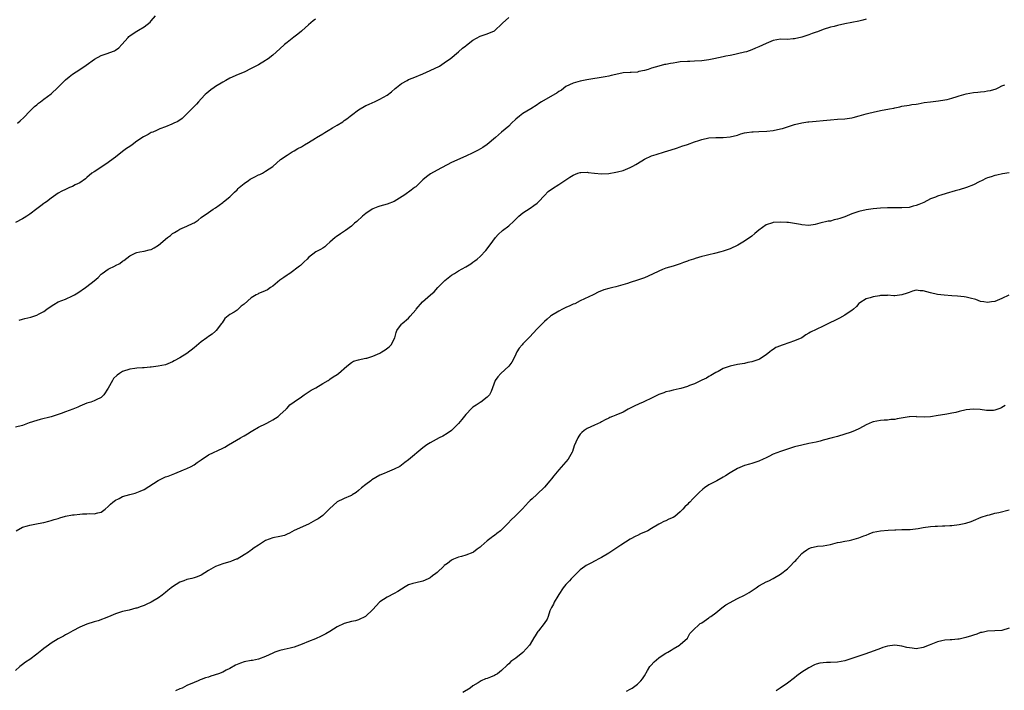
# Model space of a CAD drawing. Units: inches. Extents: x 2541000 to 2544000, y 1545000 to 1548000.
# Drawn here: x 2541518 to 2541794, y 1545378 to 1545566 of the extents above; entities that cross this region are included whole.
import ezdxf

# ---------------------------------------------------------------- set-up
doc = ezdxf.new("R2010")
doc.units = ezdxf.units.IN
doc.header["$MEASUREMENT"] = 0
doc.layers.add('LD25411545_2ft', color=75, linetype='Continuous')

msp = doc.modelspace()

# ---------------------------------------------------------------- linework, layer by layer
at = {"layer": 'LD25411545_2ft'}
for points, elevation in [([(2541755, 1545566.16), (2541754.12, 1545565.88), (2541753, 1545565.58), (2541751, 1545565.16), (2541749, 1545564.77), (2541747, 1545564.34), (2541746.09, 1545564.09), (2541745, 1545563.83), (2541743, 1545563.19), (2541741.4, 1545562.6), (2541741, 1545562.43), (2541739.91, 1545562.09), (2541739, 1545561.73), (2541737, 1545561.07), (2541735, 1545560.61), (2541734.57, 1545560.57), (2541733, 1545560.47), (2541731, 1545560.48), (2541729, 1545560.13), (2541727, 1545559.34), (2541725, 1545558.39), (2541724.02, 1545557.98), (2541723, 1545557.52), (2541721.49, 1545557), (2541721, 1545556.85), (2541719, 1545556.39), (2541718.27, 1545556.27), (2541717, 1545555.95), (2541715.73, 1545555.73), (2541715, 1545555.55), (2541712.44, 1545555), (2541711, 1545554.71), (2541709, 1545554.44), (2541707, 1545554.35), (2541705.7, 1545554.3), (2541705, 1545554.3), (2541703, 1545554.14), (2541702, 1545554), (2541701, 1545553.82), (2541700.27, 1545553.73), (2541699, 1545553.42), (2541698.61, 1545553.39), (2541697, 1545552.98), (2541695, 1545552.42), (2541694.07, 1545552.07), (2541693, 1545551.74), (2541691.43, 1545551.43), (2541691, 1545551.33), (2541689.23, 1545551.23), (2541689, 1545551.2), (2541687, 1545551.06), (2541685, 1545550.66), (2541683.68, 1545550.32), (2541683, 1545550.17), (2541682.02, 1545549.98), (2541676.86, 1545549.14), (2541675, 1545548.79), (2541673, 1545548.24), (2541671, 1545547.25), (2541669.74, 1545546.27), (2541669, 1545545.85), (2541668.54, 1545545.46), (2541664.22, 1545543), (2541663.48, 1545542.52), (2541663, 1545542.17), (2541661.17, 1545541), (2541659, 1545539.7), (2541658.04, 1545539), (2541657, 1545538.12), (2541655.79, 1545537), (2541655, 1545536.22), (2541653, 1545534.47), (2541652.2, 1545533.8), (2541651.36, 1545533), (2541649, 1545531.03), (2541647.78, 1545530.22), (2541646.5, 1545529.5), (2541645, 1545528.75), (2541643, 1545527.8), (2541639, 1545525.98), (2541635, 1545523.91), (2541633.13, 1545522.87), (2541631.98, 1545522.02), (2541631, 1545521.13), (2541630.83, 1545521), (2541629, 1545519.24), (2541628.66, 1545519), (2541627.72, 1545518.28), (2541625.93, 1545517), (2541623, 1545515.13), (2541621, 1545514.33), (2541619.94, 1545514.06), (2541619, 1545513.79), (2541618.4, 1545513.6), (2541617, 1545513.09), (2541616.84, 1545513), (2541615, 1545511.75), (2541614.09, 1545511), (2541612.48, 1545509.52), (2541611.91, 1545509), (2541611, 1545508.22), (2541609.32, 1545507), (2541607.92, 1545506.08), (2541606.77, 1545505.23), (2541606.48, 1545505), (2541605, 1545503.69), (2541604.13, 1545503), (2541603.54, 1545502.46), (2541603, 1545502.03), (2541602.37, 1545501.63), (2541601.09, 1545501), (2541599, 1545499.45), (2541598.6, 1545499), (2541597.81, 1545498.19), (2541597, 1545497.5), (2541596.77, 1545497.23), (2541596.51, 1545497), (2541593.78, 1545495), (2541593.31, 1545494.69), (2541593, 1545494.51), (2541592.13, 1545493.87), (2541591, 1545493.1), (2541589, 1545491.42), (2541588.33, 1545491), (2541587.57, 1545490.43), (2541586.21, 1545489.79), (2541585, 1545489.32), (2541584.78, 1545489.22), (2541584.38, 1545489), (2541583, 1545488.17), (2541581, 1545486.38), (2541580.19, 1545485.81), (2541579.36, 1545485), (2541579, 1545484.73), (2541578.19, 1545484.19), (2541577, 1545483.48), (2541575.62, 1545482.38), (2541574.81, 1545481.19), (2541574.69, 1545481), (2541573.17, 1545479), (2541573, 1545478.84), (2541572.01, 1545477.98), (2541571, 1545477.32), (2541570.58, 1545477), (2541569, 1545475.84), (2541567, 1545474.12), (2541565, 1545472.57), (2541563, 1545471.34), (2541561.44, 1545470.56), (2541561, 1545470.26), (2541559, 1545469.43), (2541556.99, 1545469.01), (2541555, 1545468.75), (2541554.74, 1545468.74), (2541553, 1545468.57), (2541552.56, 1545468.56), (2541551, 1545468.45), (2541550.39, 1545468.39), (2541549, 1545468.21), (2541547, 1545467.58), (2541546.09, 1545467), (2541545.46, 1545466.54), (2541544.46, 1545465.54), (2541544.13, 1545465), (2541543, 1545462.88), (2541541.77, 1545461), (2541541, 1545460.25), (2541539.63, 1545459.63), (2541539, 1545459.31), (2541538.1, 1545459), (2541537, 1545458.65), (2541535, 1545457.84), (2541534.43, 1545457.57), (2541533.04, 1545457), (2541531, 1545456.22), (2541529.8, 1545455.8), (2541527, 1545454.86), (2541523.92, 1545454.08), (2541523, 1545453.88), (2541520.83, 1545453.17), (2541519, 1545452.43), (2541517, 1545451.96)], 7682), ([(2541601, 1545566.16), (2541600.34, 1545565.66), (2541599, 1545564.57), (2541597.15, 1545562.85), (2541597, 1545562.74), (2541596.05, 1545561.95), (2541594.89, 1545561.11), (2541593, 1545559.58), (2541592.33, 1545559), (2541591, 1545557.79), (2541589, 1545556.04), (2541587.69, 1545555), (2541587.28, 1545554.72), (2541587, 1545554.54), (2541585, 1545553.33), (2541583, 1545552.29), (2541581, 1545551.32), (2541579.37, 1545550.63), (2541577, 1545549.59), (2541575.87, 1545549), (2541575, 1545548.5), (2541573, 1545547.28), (2541572.58, 1545547), (2541571.66, 1545546.34), (2541570.55, 1545545.45), (2541570.1, 1545545), (2541569, 1545543.87), (2541568.23, 1545543), (2541567.63, 1545542.37), (2541567, 1545541.65), (2541565, 1545539.6), (2541564.31, 1545539), (2541563.66, 1545538.34), (2541562.49, 1545537.51), (2541561.32, 1545537), (2541561, 1545536.84), (2541560.74, 1545536.74), (2541559, 1545536), (2541557.41, 1545535.41), (2541556.47, 1545535), (2541555.48, 1545534.52), (2541555, 1545534.37), (2541554.13, 1545533.87), (2541553, 1545533.33), (2541552.8, 1545533.2), (2541551, 1545531.98), (2541549.66, 1545531), (2541549, 1545530.53), (2541548.09, 1545529.91), (2541547, 1545529.06), (2541545, 1545527.54), (2541544.32, 1545527), (2541543, 1545526.01), (2541541.51, 1545525), (2541539, 1545523.42), (2541538.42, 1545523), (2541537, 1545521.79), (2541536.58, 1545521.42), (2541535, 1545520.33), (2541533.72, 1545519.72), (2541533, 1545519.34), (2541532.17, 1545519), (2541531.37, 1545518.63), (2541531, 1545518.47), (2541530.04, 1545517.96), (2541529, 1545517.44), (2541527, 1545516.04), (2541525.66, 1545515), (2541525.28, 1545514.72), (2541525, 1545514.57), (2541524.11, 1545513.89), (2541523, 1545513.06), (2541521, 1545511.52), (2541520.19, 1545511), (2541519.48, 1545510.52), (2541519, 1545510.26), (2541517, 1545509.25)], 7678), ([(2541517.6, 1545537), (2541518.33, 1545537.67), (2541519.35, 1545538.65), (2541521, 1545540.4), (2541521.66, 1545541), (2541522.35, 1545541.65), (2541523, 1545542.18), (2541523.42, 1545542.58), (2541524.01, 1545543), (2541525, 1545543.74), (2541527, 1545545.27), (2541528.89, 1545547), (2541530.84, 1545549), (2541531, 1545549.14), (2541532.02, 1545549.98), (2541533, 1545550.7), (2541535, 1545552.01), (2541536.79, 1545553.21), (2541539.1, 1545554.9), (2541541, 1545555.94), (2541542.4, 1545556.4), (2541544.7, 1545557.3), (2541545, 1545557.46), (2541545.91, 1545558.09), (2541546.78, 1545559), (2541548.55, 1545561), (2541548.77, 1545561.23), (2541549, 1545561.43), (2541549.91, 1545562.09), (2541551, 1545562.77), (2541551.45, 1545563), (2541553, 1545563.93), (2541554.68, 1545565.32), (2541555, 1545565.62), (2541556.22, 1545567)], 7676), ([(2541518.1, 1545481.9), (2541519, 1545482.15), (2541519.65, 1545482.35), (2541521.28, 1545482.72), (2541523, 1545483.27), (2541523.68, 1545483.68), (2541525, 1545484.36), (2541525.77, 1545485), (2541527, 1545485.82), (2541527.72, 1545486.28), (2541529, 1545487), (2541531, 1545487.8), (2541533, 1545488.69), (2541533.54, 1545489), (2541534.45, 1545489.55), (2541536.59, 1545491), (2541537, 1545491.3), (2541539, 1545492.87), (2541540.14, 1545493.86), (2541541, 1545494.76), (2541541.3, 1545495), (2541543, 1545496.16), (2541544.9, 1545497.1), (2541545, 1545497.16), (2541546.22, 1545497.78), (2541547, 1545498.39), (2541547.37, 1545498.63), (2541549, 1545499.94), (2541550.7, 1545500.7), (2541551, 1545500.85), (2541551.83, 1545501), (2541553, 1545501.18), (2541554.46, 1545501.54), (2541555, 1545501.7), (2541555.87, 1545502.13), (2541557, 1545502.9), (2541559.51, 1545505), (2541560.37, 1545505.63), (2541561, 1545506.13), (2541561.56, 1545506.44), (2541562.4, 1545507), (2541563, 1545507.32), (2541565, 1545508.16), (2541566.69, 1545509), (2541567, 1545509.17), (2541568.09, 1545509.91), (2541569, 1545510.63), (2541571, 1545512.07), (2541572.37, 1545513), (2541573, 1545513.37), (2541575, 1545514.79), (2541575.24, 1545515), (2541577, 1545516.42), (2541578.27, 1545517.73), (2541579, 1545518.4), (2541579.29, 1545518.71), (2541579.58, 1545519), (2541581, 1545520.17), (2541582.23, 1545521), (2541582.67, 1545521.33), (2541583.99, 1545522.01), (2541585, 1545522.55), (2541585.35, 1545522.65), (2541586.09, 1545523), (2541587, 1545523.57), (2541589, 1545524.94), (2541591.15, 1545526.85), (2541593, 1545528.1), (2541594.42, 1545529), (2541594.79, 1545529.21), (2541595, 1545529.31), (2541596.05, 1545529.95), (2541597, 1545530.44), (2541597.9, 1545531), (2541599, 1545531.58), (2541601, 1545532.82), (2541601.27, 1545533), (2541603, 1545534.06), (2541603.6, 1545534.4), (2541604.53, 1545535), (2541605.72, 1545535.72), (2541607, 1545536.45), (2541608.6, 1545537.4), (2541609, 1545537.75), (2541609.77, 1545538.23), (2541610.65, 1545539), (2541611, 1545539.28), (2541613, 1545540.75), (2541615, 1545541.95), (2541615.74, 1545542.26), (2541617, 1545542.83), (2541617.44, 1545543), (2541619, 1545543.71), (2541621, 1545544.87), (2541622.22, 1545545.78), (2541623.29, 1545546.71), (2541623.6, 1545547), (2541625, 1545548.08), (2541626.57, 1545549), (2541627, 1545549.23), (2541628.26, 1545549.74), (2541631, 1545550.81), (2541633, 1545551.74), (2541635.62, 1545553), (2541637, 1545553.86), (2541637.65, 1545554.35), (2541638.66, 1545555), (2541641, 1545557.02), (2541642.04, 1545557.96), (2541643, 1545558.65), (2541643.19, 1545558.81), (2541645, 1545560.22), (2541647, 1545561.35), (2541649, 1545562.01), (2541651, 1545562.81), (2541651.25, 1545563), (2541653, 1545564.73), (2541653.23, 1545565), (2541655, 1545566.62)], 7680), ([(2541517.26, 1545423), (2541519, 1545424.02), (2541520.4, 1545424.4), (2541521, 1545424.59), (2541523.37, 1545425), (2541525, 1545425.3), (2541526.32, 1545425.68), (2541527, 1545425.82), (2541527.84, 1545426.16), (2541529, 1545426.46), (2541529.4, 1545426.6), (2541531, 1545427.04), (2541533, 1545427.41), (2541533.46, 1545427.46), (2541535, 1545427.67), (2541535.73, 1545427.73), (2541537, 1545427.74), (2541537.79, 1545427.79), (2541539, 1545427.72), (2541540.02, 1545428.02), (2541541, 1545428.23), (2541542.13, 1545429), (2541543, 1545429.76), (2541543.59, 1545430.41), (2541544.27, 1545431), (2541545, 1545431.51), (2541545.86, 1545431.94), (2541546.01, 1545432.01), (2541547, 1545432.55), (2541549, 1545433.18), (2541550.5, 1545433.5), (2541551, 1545433.67), (2541551.94, 1545434.06), (2541553, 1545434.52), (2541556.91, 1545437.09), (2541559, 1545438.03), (2541559.72, 1545438.28), (2541561.59, 1545439), (2541564.01, 1545440.01), (2541565, 1545440.43), (2541566.17, 1545441), (2541567, 1545441.45), (2541567.89, 1545442.11), (2541569, 1545442.84), (2541571, 1545444.19), (2541575, 1545446.05), (2541575.61, 1545446.39), (2541576.64, 1545447), (2541579.97, 1545449), (2541580.63, 1545449.37), (2541581, 1545449.53), (2541581.9, 1545450.1), (2541583, 1545450.72), (2541583.43, 1545451), (2541585, 1545451.93), (2541587.15, 1545453), (2541588.36, 1545453.64), (2541589, 1545454.01), (2541590.54, 1545455), (2541591, 1545455.39), (2541592.73, 1545457), (2541592.85, 1545457.15), (2541593, 1545457.28), (2541593.81, 1545458.19), (2541595, 1545459.06), (2541597, 1545460.47), (2541597.82, 1545461), (2541599.72, 1545462.28), (2541601.03, 1545463), (2541603, 1545464.22), (2541604.46, 1545465), (2541604.77, 1545465.23), (2541605, 1545465.37), (2541605.93, 1545466.07), (2541607, 1545466.72), (2541607.35, 1545467), (2541609.72, 1545469), (2541611, 1545470.05), (2541611.6, 1545470.4), (2541613, 1545470.85), (2541613.7, 1545471), (2541615, 1545471.24), (2541615.32, 1545471.32), (2541617, 1545471.82), (2541619, 1545472.7), (2541619.54, 1545473), (2541620.44, 1545473.56), (2541621.54, 1545474.46), (2541622.14, 1545475), (2541623.14, 1545477), (2541623.51, 1545478.49), (2541623.74, 1545479), (2541625, 1545480.74), (2541625.22, 1545481), (2541627, 1545482.48), (2541627.48, 1545483), (2541629, 1545484.8), (2541629.16, 1545485), (2541630.87, 1545487), (2541633.14, 1545489), (2541634.16, 1545489.84), (2541635.2, 1545491), (2541637.12, 1545493), (2541639, 1545494.47), (2541639.8, 1545495), (2541641, 1545495.71), (2541643, 1545496.84), (2541644.37, 1545497.63), (2541645, 1545498.12), (2541645.53, 1545498.47), (2541646.15, 1545499), (2541647, 1545499.76), (2541648.59, 1545501.41), (2541649.85, 1545503), (2541651.28, 1545505), (2541652.09, 1545505.91), (2541653.3, 1545507), (2541655, 1545508.31), (2541656.41, 1545509.59), (2541657.87, 1545511), (2541659, 1545511.93), (2541661, 1545513.23), (2541662.06, 1545513.94), (2541663, 1545514.68), (2541663.36, 1545515), (2541665, 1545516.78), (2541666.09, 1545517.91), (2541667.24, 1545518.76), (2541669, 1545519.82), (2541671, 1545521.21), (2541672.12, 1545521.88), (2541673, 1545522.51), (2541674.38, 1545523), (2541675, 1545523.19), (2541675.21, 1545523.21), (2541677, 1545523.27), (2541677.26, 1545523.26), (2541679, 1545523.04), (2541681, 1545522.87), (2541683, 1545522.97), (2541685, 1545523.32), (2541685.44, 1545523.44), (2541687, 1545523.82), (2541689, 1545524.59), (2541689.75, 1545525), (2541690.53, 1545525.47), (2541691, 1545525.74), (2541693, 1545526.98), (2541695, 1545527.85), (2541696.28, 1545528.28), (2541698.58, 1545529), (2541700.46, 1545529.54), (2541701.93, 1545530.07), (2541703, 1545530.42), (2541703.41, 1545530.59), (2541705, 1545531.09), (2541707, 1545531.82), (2541708.2, 1545532.2), (2541709, 1545532.49), (2541711, 1545532.88), (2541712.99, 1545533.01), (2541715, 1545533), (2541717, 1545533.17), (2541719, 1545533.68), (2541719.98, 1545534.02), (2541721, 1545534.27), (2541721.62, 1545534.38), (2541723, 1545534.6), (2541723.39, 1545534.61), (2541725, 1545534.7), (2541727.22, 1545534.78), (2541729, 1545534.98), (2541731, 1545535.41), (2541731.56, 1545535.56), (2541735, 1545536.61), (2541737, 1545537.15), (2541738.65, 1545537.35), (2541739, 1545537.43), (2541741, 1545537.56), (2541743, 1545537.72), (2541745, 1545537.97), (2541747, 1545538.15), (2541749, 1545538.24), (2541751, 1545538.52), (2541751.36, 1545538.64), (2541753.07, 1545539.07), (2541755, 1545539.65), (2541755.8, 1545539.8), (2541757, 1545540.12), (2541759, 1545540.53), (2541761.53, 1545541), (2541762.75, 1545541.25), (2541763, 1545541.33), (2541764.4, 1545541.6), (2541765, 1545541.74), (2541767, 1545542.05), (2541767.78, 1545542.22), (2541769, 1545542.36), (2541769.53, 1545542.47), (2541771.24, 1545542.76), (2541773, 1545543.01), (2541775.26, 1545543.26), (2541777, 1545543.52), (2541777.67, 1545543.67), (2541779, 1545544.03), (2541780.51, 1545544.51), (2541781, 1545544.68), (2541783, 1545545.24), (2541785, 1545545.59), (2541786.29, 1545545.71), (2541787, 1545545.82), (2541788.11, 1545545.89), (2541789, 1545546.07), (2541789.82, 1545546.18), (2541791.34, 1545546.66), (2541792.11, 1545547), (2541793, 1545547.44), (2541793.78, 1545547.78)], 7684), ([(2541795, 1545523.1), (2541793.13, 1545522.87), (2541791.54, 1545522.46), (2541791, 1545522.36), (2541789.98, 1545522.02), (2541789, 1545521.72), (2541788.49, 1545521.51), (2541787.46, 1545521), (2541786.61, 1545520.61), (2541785, 1545519.79), (2541783.04, 1545519), (2541781, 1545518.4), (2541779.9, 1545518.1), (2541779, 1545517.79), (2541778.37, 1545517.63), (2541776.17, 1545517), (2541775, 1545516.64), (2541774.37, 1545516.36), (2541773, 1545515.83), (2541771.14, 1545514.86), (2541769.7, 1545514.3), (2541769, 1545514.01), (2541768.18, 1545513.82), (2541767, 1545513.47), (2541765, 1545513.29), (2541763, 1545513.33), (2541762.68, 1545513.32), (2541761, 1545513.34), (2541759, 1545513.23), (2541757, 1545513.01), (2541755, 1545512.74), (2541753, 1545512.29), (2541751, 1545511.62), (2541749, 1545510.82), (2541747.63, 1545510.37), (2541747, 1545510.13), (2541746.05, 1545509.95), (2541745, 1545509.64), (2541744.42, 1545509.58), (2541742.03, 1545509), (2541740.7, 1545508.7), (2541739, 1545508.43), (2541737, 1545508.54), (2541736.64, 1545508.64), (2541734.95, 1545508.95), (2541733.24, 1545509.24), (2541732.78, 1545509.22), (2541731, 1545509.33), (2541729, 1545509.2), (2541728.83, 1545509.17), (2541727, 1545508.55), (2541725, 1545507.1), (2541723.89, 1545506.11), (2541723, 1545505.39), (2541721, 1545504.03), (2541719.1, 1545502.9), (2541717, 1545501.9), (2541715, 1545501.2), (2541714.31, 1545501), (2541712.55, 1545500.55), (2541711, 1545500.22), (2541709.91, 1545499.91), (2541709, 1545499.74), (2541707.13, 1545499.13), (2541707, 1545499.1), (2541706.72, 1545499), (2541705.4, 1545498.6), (2541705, 1545498.42), (2541703.95, 1545498.05), (2541703, 1545497.67), (2541701, 1545497.03), (2541699, 1545496.45), (2541698.06, 1545496.06), (2541697, 1545495.65), (2541695.27, 1545494.73), (2541693, 1545493.72), (2541692.44, 1545493.56), (2541691, 1545493.06), (2541689, 1545492.47), (2541688.21, 1545492.21), (2541685, 1545491.23), (2541684.18, 1545491), (2541683, 1545490.75), (2541681.64, 1545490.36), (2541681, 1545490.14), (2541680.18, 1545489.82), (2541678.61, 1545489), (2541675, 1545487.27), (2541673.48, 1545486.52), (2541673, 1545486.34), (2541672.09, 1545485.91), (2541671, 1545485.48), (2541670.02, 1545485), (2541669, 1545484.46), (2541667, 1545483.22), (2541666.69, 1545483), (2541665.81, 1545482.19), (2541665, 1545481.49), (2541664.47, 1545481), (2541663, 1545479.45), (2541660.82, 1545477.18), (2541660.63, 1545477), (2541659, 1545475.24), (2541658.75, 1545475), (2541657.96, 1545474.04), (2541657.27, 1545473), (2541657, 1545472.37), (2541656.37, 1545471), (2541655.89, 1545470.11), (2541655.02, 1545469), (2541652.83, 1545467), (2541651.94, 1545466.06), (2541651.23, 1545465), (2541650.51, 1545463), (2541650.09, 1545461.91), (2541649.61, 1545461), (2541649, 1545460.38), (2541647.17, 1545459), (2541647, 1545458.9), (2541645.86, 1545458.14), (2541645, 1545457.55), (2541644.69, 1545457.31), (2541643, 1545455.51), (2541641.88, 1545454.12), (2541640.92, 1545453), (2541639, 1545451.06), (2541637.82, 1545450.18), (2541636.56, 1545449.44), (2541635.6, 1545449), (2541633, 1545447.58), (2541632.1, 1545447), (2541631, 1545446.17), (2541627, 1545442.83), (2541625.93, 1545442.07), (2541625, 1545441.3), (2541624.53, 1545441), (2541623, 1545440.19), (2541621, 1545439.4), (2541620.14, 1545439), (2541619, 1545438.51), (2541616.76, 1545437.24), (2541616.41, 1545437), (2541615, 1545435.95), (2541613.83, 1545435), (2541613, 1545434.25), (2541612.31, 1545433.69), (2541611.25, 1545433), (2541611, 1545432.86), (2541610.78, 1545432.78), (2541609, 1545432.05), (2541608.78, 1545431.94), (2541607, 1545431.06), (2541604.88, 1545429.12), (2541603, 1545427.3), (2541601.67, 1545426.33), (2541601, 1545425.92), (2541599, 1545424.84), (2541595, 1545423.06), (2541593.66, 1545422.34), (2541593, 1545422), (2541592.31, 1545421.69), (2541591, 1545421.39), (2541589, 1545420.97), (2541587, 1545420.23), (2541585.02, 1545418.98), (2541583.81, 1545418.19), (2541583, 1545417.54), (2541582.66, 1545417.34), (2541582.24, 1545417), (2541581, 1545416.23), (2541579, 1545415.08), (2541578.81, 1545415), (2541577.47, 1545414.53), (2541577, 1545414.31), (2541575.97, 1545414.03), (2541575, 1545413.72), (2541573, 1545412.98), (2541571, 1545411.86), (2541569, 1545410.57), (2541567.86, 1545410.14), (2541567, 1545409.85), (2541566.34, 1545409.66), (2541565, 1545409.38), (2541564.08, 1545409), (2541563, 1545408.6), (2541561, 1545407.32), (2541560.61, 1545407), (2541559.69, 1545406.31), (2541559, 1545405.75), (2541558.04, 1545405), (2541557, 1545404.21), (2541555, 1545403.01), (2541553.63, 1545402.37), (2541553, 1545402.08), (2541552.19, 1545401.81), (2541551, 1545401.36), (2541550.7, 1545401.3), (2541548.81, 1545400.81), (2541547, 1545400.42), (2541546.12, 1545400.12), (2541545, 1545399.79), (2541543.07, 1545398.93), (2541540.18, 1545397.82), (2541539, 1545397.5), (2541537, 1545396.89), (2541535, 1545396.02), (2541533.1, 1545395), (2541531.77, 1545394.24), (2541531, 1545393.83), (2541530.49, 1545393.51), (2541529, 1545392.71), (2541527, 1545391.51), (2541526.24, 1545391), (2541525, 1545390.07), (2541524.42, 1545389.58), (2541523, 1545388.46), (2541521, 1545387), (2541519.8, 1545386.2), (2541519, 1545385.58), (2541518.66, 1545385.34), (2541518.23, 1545385), (2541517, 1545383.91)], 7686), ([(2541794.93, 1545488.93), (2541793, 1545488.01), (2541791, 1545487.17), (2541790.06, 1545487), (2541789, 1545486.85), (2541787.94, 1545487), (2541787, 1545487.17), (2541785.65, 1545487.65), (2541784.09, 1545488.09), (2541783, 1545488.33), (2541782.43, 1545488.43), (2541780.6, 1545488.6), (2541779, 1545488.69), (2541776.86, 1545488.86), (2541775, 1545489.08), (2541773, 1545489.55), (2541771, 1545490.1), (2541770.14, 1545490.14), (2541769, 1545490.26), (2541767.99, 1545490.01), (2541767, 1545489.68), (2541766.51, 1545489.49), (2541765, 1545488.96), (2541763, 1545488.75), (2541762.75, 1545488.75), (2541761, 1545488.86), (2541760.84, 1545488.84), (2541759, 1545488.81), (2541758.74, 1545488.74), (2541757, 1545488.47), (2541756.14, 1545488.13), (2541755, 1545487.84), (2541753.24, 1545486.76), (2541753, 1545486.54), (2541752.27, 1545485.73), (2541751.48, 1545485), (2541751, 1545484.65), (2541749.96, 1545483.96), (2541749, 1545483.27), (2541747.58, 1545482.42), (2541747, 1545482.2), (2541746.21, 1545481.79), (2541744.85, 1545481.15), (2541743, 1545480.2), (2541741, 1545479.31), (2541739.45, 1545478.55), (2541739, 1545478.27), (2541738.16, 1545477.84), (2541737, 1545477), (2541735, 1545476.08), (2541731.82, 1545475), (2541731.19, 1545474.81), (2541731, 1545474.72), (2541729.74, 1545474.26), (2541729, 1545473.72), (2541728.54, 1545473.46), (2541728.03, 1545473), (2541727, 1545472.25), (2541725.2, 1545471), (2541725, 1545470.9), (2541723.56, 1545470.44), (2541723, 1545470.24), (2541721.94, 1545470.06), (2541721, 1545469.82), (2541719, 1545469.48), (2541716.93, 1545469.07), (2541715, 1545468.37), (2541713.57, 1545467.57), (2541713, 1545467.27), (2541711.59, 1545466.41), (2541711, 1545466.11), (2541710.31, 1545465.69), (2541709, 1545465.08), (2541707, 1545464.12), (2541705.6, 1545463.6), (2541705, 1545463.33), (2541703.2, 1545462.8), (2541702.69, 1545462.69), (2541701, 1545462.29), (2541699.97, 1545462.03), (2541699, 1545461.81), (2541698.4, 1545461.6), (2541697, 1545461.11), (2541695, 1545460.08), (2541693, 1545459.17), (2541692.58, 1545459), (2541691.49, 1545458.51), (2541690.12, 1545457.88), (2541689, 1545457.28), (2541688.43, 1545457), (2541687, 1545456.17), (2541685, 1545455.35), (2541684.03, 1545455), (2541683.31, 1545454.69), (2541683, 1545454.53), (2541682.02, 1545453.98), (2541681, 1545453.48), (2541680.71, 1545453.29), (2541679, 1545452.55), (2541677, 1545451.56), (2541676.13, 1545451), (2541675.49, 1545450.51), (2541675, 1545449.97), (2541674.59, 1545449.41), (2541674.31, 1545449), (2541673.8, 1545447.8), (2541673.29, 1545446.71), (2541672.82, 1545445.18), (2541672.75, 1545445), (2541671.62, 1545443), (2541671, 1545442.24), (2541669, 1545440.06), (2541667.63, 1545438.37), (2541667, 1545437.55), (2541666.56, 1545437), (2541665, 1545435.17), (2541663, 1545433.21), (2541662.88, 1545433.12), (2541661.58, 1545431.94), (2541661, 1545431.42), (2541660.56, 1545431), (2541658.89, 1545429.11), (2541656.72, 1545427), (2541655.83, 1545426.17), (2541654.73, 1545425), (2541653, 1545423.26), (2541652.72, 1545423), (2541651.73, 1545422.27), (2541651, 1545421.68), (2541650.59, 1545421.41), (2541650.14, 1545421), (2541649, 1545420.16), (2541647.31, 1545418.69), (2541647, 1545418.37), (2541646.2, 1545417.8), (2541645.16, 1545417), (2541645, 1545416.9), (2541643, 1545416.16), (2541641.79, 1545415.79), (2541641, 1545415.58), (2541639.58, 1545415), (2541639.16, 1545414.84), (2541639, 1545414.74), (2541637.85, 1545413.85), (2541637, 1545413.24), (2541636.87, 1545413.13), (2541635, 1545411.34), (2541634.58, 1545411), (2541633.65, 1545410.35), (2541633, 1545409.82), (2541632.45, 1545409.55), (2541631, 1545408.89), (2541629, 1545408.46), (2541628.23, 1545408.23), (2541627, 1545407.83), (2541625.55, 1545407), (2541625.22, 1545406.78), (2541625, 1545406.66), (2541624.03, 1545405.97), (2541623, 1545405.47), (2541621, 1545404.43), (2541619, 1545403.11), (2541618.87, 1545403), (2541617, 1545400.95), (2541614.97, 1545399), (2541613, 1545398.08), (2541612.18, 1545397.82), (2541611, 1545397.58), (2541608.94, 1545397.06), (2541607, 1545396.11), (2541605, 1545394.81), (2541603.87, 1545394.13), (2541602.54, 1545393.46), (2541601, 1545392.79), (2541599, 1545391.98), (2541597.26, 1545391.26), (2541595, 1545390.44), (2541593.86, 1545390.14), (2541593, 1545389.95), (2541592.23, 1545389.77), (2541591, 1545389.51), (2541589.55, 1545389), (2541589, 1545388.79), (2541587, 1545387.8), (2541585, 1545387.06), (2541583.29, 1545386.71), (2541583, 1545386.67), (2541581, 1545386.28), (2541580.01, 1545385.99), (2541578.6, 1545385.4), (2541577, 1545384.47), (2541575.98, 1545383.98), (2541575, 1545383.47), (2541573.78, 1545383), (2541571.69, 1545382.31), (2541571, 1545382.06), (2541570.19, 1545381.81), (2541569, 1545381.35), (2541568.73, 1545381.27), (2541568.11, 1545381), (2541567, 1545380.58), (2541565, 1545379.69), (2541563.64, 1545379), (2541563, 1545378.73), (2541561.82, 1545378.18)], 7688), ([(2541793.93, 1545458.07), (2541793, 1545457.44), (2541792.67, 1545457.33), (2541791, 1545456.71), (2541790.67, 1545456.67), (2541789, 1545456.6), (2541788.67, 1545456.67), (2541786.93, 1545456.93), (2541785, 1545457.04), (2541783, 1545456.78), (2541781, 1545456.31), (2541780.08, 1545456.08), (2541779, 1545455.85), (2541777.6, 1545455.6), (2541777, 1545455.51), (2541775.19, 1545455.19), (2541773, 1545454.84), (2541771.23, 1545454.77), (2541769.1, 1545454.9), (2541769, 1545454.91), (2541767.14, 1545454.86), (2541767, 1545454.87), (2541763.67, 1545454.33), (2541763, 1545454.16), (2541761.89, 1545454.11), (2541761, 1545453.92), (2541760.05, 1545453.95), (2541759, 1545453.83), (2541757, 1545453.48), (2541756.67, 1545453.33), (2541755.84, 1545453), (2541755, 1545452.58), (2541754.14, 1545452.14), (2541753, 1545451.46), (2541751.89, 1545451), (2541751.28, 1545450.72), (2541750.51, 1545450.51), (2541749, 1545449.97), (2541747, 1545449.39), (2541745.51, 1545449), (2541743, 1545448.29), (2541742.1, 1545448.1), (2541741, 1545447.82), (2541739, 1545447.42), (2541737, 1545446.97), (2541735, 1545446.45), (2541733, 1545445.84), (2541731, 1545445.16), (2541729, 1545444.39), (2541727.75, 1545443.75), (2541727, 1545443.4), (2541726.23, 1545443), (2541725, 1545442.43), (2541723, 1545441.83), (2541722.34, 1545441.66), (2541721, 1545441.26), (2541719, 1545440.37), (2541717, 1545439.2), (2541715.63, 1545438.37), (2541715, 1545438), (2541713.2, 1545437), (2541711, 1545435.82), (2541709.79, 1545435), (2541709.33, 1545434.67), (2541708.26, 1545433.74), (2541706.55, 1545431.94), (2541705.66, 1545431), (2541705.32, 1545430.68), (2541705, 1545430.33), (2541704.3, 1545429.7), (2541703.7, 1545429), (2541703, 1545428.3), (2541701.44, 1545427), (2541701, 1545426.68), (2541699.8, 1545426.2), (2541699, 1545425.77), (2541698.4, 1545425.6), (2541697.35, 1545425), (2541697, 1545424.83), (2541695, 1545423.61), (2541693.94, 1545423), (2541691.9, 1545422.1), (2541691, 1545421.69), (2541690.54, 1545421.46), (2541689, 1545420.61), (2541686.35, 1545419), (2541683, 1545416.75), (2541681, 1545415.5), (2541680.04, 1545415), (2541679.34, 1545414.66), (2541677.8, 1545413.8), (2541676.71, 1545413.29), (2541676.3, 1545413), (2541675, 1545412.04), (2541673.47, 1545410.53), (2541673, 1545410.09), (2541672.5, 1545409.5), (2541671.98, 1545409), (2541671, 1545407.92), (2541670.26, 1545407), (2541669, 1545405.16), (2541668.72, 1545404.72), (2541667.74, 1545403), (2541667.53, 1545402.47), (2541667, 1545401.54), (2541666.56, 1545400.56), (2541666.04, 1545399), (2541665.75, 1545398.25), (2541664.93, 1545397), (2541663.38, 1545395), (2541663.2, 1545394.8), (2541663, 1545394.53), (2541662.39, 1545393.61), (2541662.08, 1545393), (2541661, 1545391.24), (2541660.84, 1545391), (2541659.99, 1545390.01), (2541659, 1545388.91), (2541657, 1545387.36), (2541656.47, 1545387), (2541655.62, 1545386.38), (2541655, 1545385.77), (2541654.57, 1545385.43), (2541653, 1545383.91), (2541651.83, 1545383), (2541651.32, 1545382.68), (2541651, 1545382.52), (2541649.94, 1545382.06), (2541649, 1545381.69), (2541648.48, 1545381.52), (2541647.32, 1545381), (2541647, 1545380.84), (2541646.49, 1545380.49), (2541645, 1545379.58), (2541644.2, 1545379), (2541642.22, 1545377.78)], 7690), ([(2541687.92, 1545378.08), (2541689, 1545378.63), (2541689.19, 1545378.81), (2541689.51, 1545379), (2541691, 1545380.09), (2541691.93, 1545381), (2541692.4, 1545381.6), (2541693, 1545382.45), (2541693.87, 1545383.87), (2541694.53, 1545385), (2541694.73, 1545385.27), (2541695.69, 1545386.31), (2541697, 1545387.42), (2541698.24, 1545388.24), (2541699, 1545388.72), (2541699.54, 1545389), (2541700.46, 1545389.54), (2541701, 1545389.94), (2541702.81, 1545391), (2541703, 1545391.16), (2541705, 1545392.95), (2541705.72, 1545394.28), (2541706.4, 1545395), (2541708.56, 1545397), (2541708.82, 1545397.18), (2541709, 1545397.26), (2541709.71, 1545397.71), (2541711, 1545398.59), (2541711.22, 1545398.78), (2541711.57, 1545399), (2541713, 1545400.06), (2541714.59, 1545401.41), (2541715, 1545401.67), (2541715.71, 1545402.29), (2541719, 1545404.01), (2541721, 1545405), (2541722.25, 1545405.75), (2541724.25, 1545407), (2541725, 1545407.58), (2541726.24, 1545408.24), (2541727, 1545408.67), (2541727.81, 1545409), (2541729, 1545409.6), (2541731, 1545410.82), (2541733, 1545412.36), (2541733.7, 1545413), (2541735, 1545414.38), (2541735.29, 1545414.71), (2541735.57, 1545415), (2541737, 1545416.62), (2541737.49, 1545417), (2541738.37, 1545417.63), (2541739, 1545418), (2541739.73, 1545418.27), (2541741, 1545418.58), (2541741.36, 1545418.64), (2541743, 1545418.77), (2541745, 1545419.12), (2541747, 1545419.67), (2541747.78, 1545419.78), (2541749, 1545420.11), (2541750.29, 1545420.29), (2541751, 1545420.45), (2541753, 1545420.97), (2541754.39, 1545421.61), (2541755, 1545421.8), (2541755.85, 1545422.15), (2541757, 1545422.55), (2541759, 1545423), (2541761.16, 1545423.16), (2541763, 1545423.26), (2541763.29, 1545423.29), (2541765, 1545423.32), (2541767.34, 1545423.34), (2541769.6, 1545423.6), (2541771, 1545423.87), (2541773, 1545424.15), (2541774.28, 1545424.28), (2541775, 1545424.3), (2541776.4, 1545424.4), (2541777, 1545424.37), (2541778.45, 1545424.45), (2541779, 1545424.45), (2541781, 1545424.71), (2541782.88, 1545425.12), (2541784.39, 1545425.61), (2541785, 1545425.86), (2541787.19, 1545426.81), (2541789, 1545427.39), (2541789.49, 1545427.49), (2541791, 1545427.9), (2541792.14, 1545428.14), (2541795, 1545428.87)], 7692), ([(2541795, 1545395.76), (2541793, 1545395.1), (2541791, 1545394.96), (2541789, 1545394.9), (2541787.44, 1545394.56), (2541787, 1545394.51), (2541785.94, 1545394.06), (2541785, 1545393.82), (2541784.44, 1545393.56), (2541782.88, 1545393.12), (2541781, 1545392.7), (2541780.7, 1545392.7), (2541779, 1545392.52), (2541778.5, 1545392.5), (2541777, 1545392.35), (2541776.19, 1545392.19), (2541775, 1545391.91), (2541772.59, 1545391), (2541771, 1545390.29), (2541769, 1545389.97), (2541767.84, 1545390.16), (2541766.37, 1545390.37), (2541765, 1545390.75), (2541763.02, 1545390.98), (2541761, 1545390.72), (2541759.7, 1545390.3), (2541759, 1545390.08), (2541756.23, 1545389), (2541754.35, 1545388.35), (2541749, 1545386.6), (2541747, 1545386.23), (2541745, 1545386.13), (2541743.88, 1545386.12), (2541743, 1545386.07), (2541742.08, 1545385.92), (2541741, 1545385.64), (2541740.54, 1545385.46), (2541739, 1545384.66), (2541737, 1545383.39), (2541735.62, 1545382.38), (2541735, 1545381.89), (2541733, 1545380.37), (2541730.94, 1545379), (2541729.81, 1545378.19)], 7694)]:
    msp.add_lwpolyline(points, dxfattribs=dict(at, elevation=elevation))

doc.saveas('drawing.dxf')
